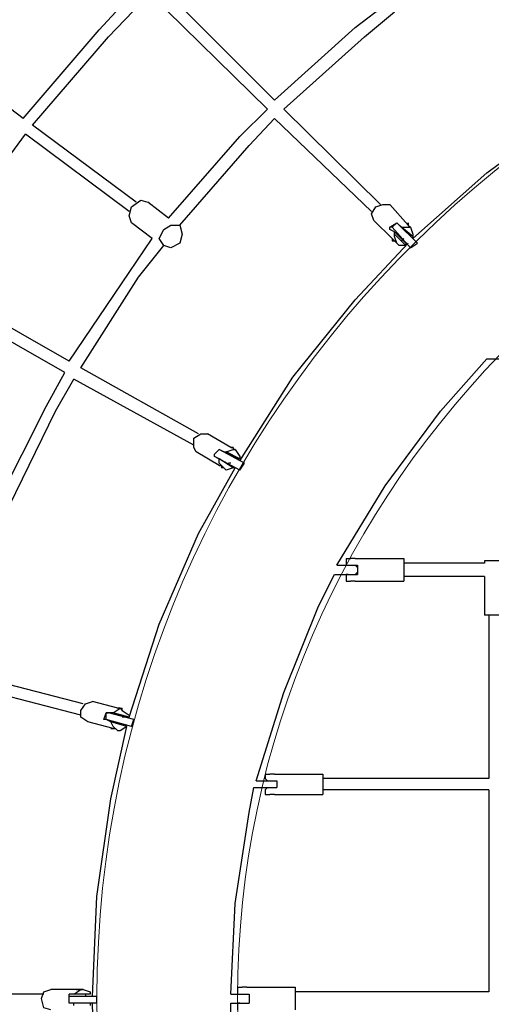
# Model space of a CAD drawing. Units: centimetres. Extents: x -41.9 to -17.8, y 4.5 to 13.3.
# Drawn here: x -38.4 to -37.9, y 8.9 to 10.1 of the extents above; entities that cross this region are included whole.
import ezdxf

# ---------------------------------------------------------------- set-up
doc = ezdxf.new("R2010")
doc.units = ezdxf.units.CM
doc.header["$MEASUREMENT"] = 0
doc.layers.add('layer 1', color=7, linetype='Continuous')

msp = doc.modelspace()

# ---------------------------------------------------------------- linework, layer by layer
at = {"layer": 'layer 1', "color": 242, "lineweight": 20}
msp.add_open_spline([(-27.59076, 11.5737), (-27.59076, 11.5737), (-20.4157, 11.5737), (-20.4157, 11.5737), (-20.4157, 11.5737), (-18.95824, 11.5737), (-17.77032, 10.38577), (-17.77032, 8.92832), (-17.77032, 8.92832), (-17.77032, 7.47086), (-18.95823, 6.28294), (-20.4157, 6.28294), (-20.4157, 6.28294), (-20.4157, 6.28294), (-27.58786, 6.28294), (-27.58786, 6.28294), (-27.58786, 6.28294), (-28.26225, 5.63632), (-29.16566, 5.26511), (-30.12142, 5.26511), (-30.12142, 5.26511), (-31.07718, 5.26511), (-31.9806, 5.63632), (-32.65499, 6.28294), (-32.65499, 6.28294), (-32.65499, 6.28294), (-33.96791, 6.28294), (-33.96791, 6.28294), (-33.96791, 6.28294), (-34.77183, 5.19483), (-36.06352, 4.48907), (-37.52022, 4.48907), (-37.52022, 4.48907), (-39.95801, 4.48907), (-41.93424, 6.4653), (-41.93424, 8.90309), (-41.93424, 8.90309), (-41.93424, 11.34088), (-39.95801, 13.31711), (-37.52022, 13.31711), (-37.52022, 13.31711), (-36.08618, 13.31711), (-34.81208, 12.63308), (-34.00581, 11.5737), (-34.00581, 11.5737), (-34.00581, 11.5737), (-32.65209, 11.5737), (-32.65209, 11.5737), (-32.65209, 11.5737), (-31.97795, 12.21862), (-31.07573, 12.58869), (-30.12142, 12.58869), (-30.12142, 12.58869), (-29.16711, 12.58869), (-28.26489, 12.21862), (-27.59076, 11.5737)], degree=3, knots=[0, 0, 0, 0, 0.0666667, 0.0666667, 0.0666667, 0.0666667, 0.1333333, 0.1333333, 0.1333333, 0.1333333, 0.2, 0.2, 0.2, 0.2, 0.2666667, 0.2666667, 0.2666667, 0.2666667, 0.3333333, 0.3333333, 0.3333333, 0.3333333, 0.4, 0.4, 0.4, 0.4, 0.4666667, 0.4666667, 0.4666667, 0.4666667, 0.5333333, 0.5333333, 0.5333333, 0.5333333, 0.6, 0.6, 0.6, 0.6, 0.6666667, 0.6666667, 0.6666667, 0.6666667, 0.7333333, 0.7333333, 0.7333333, 0.7333333, 0.8, 0.8, 0.8, 0.8, 0.8666667, 0.8666667, 0.8666667, 0.8666667, 1, 1, 1, 1], dxfattribs=at)
at = {"layer": 'layer 1', "color": 254, "lineweight": 20}
for points, knots in [([(-30.09467, 11.10093), (-29.34009, 11.10093), (-28.67376, 10.72928), (-28.27432, 10.16191), (-28.27432, 10.16191), (-28.27432, 10.16191), (-20.96894, 10.16191), (-20.96894, 10.16191), (-20.96894, 10.16191), (-20.27743, 10.16191), (-19.71164, 9.60521), (-19.71164, 8.9248), (-19.71164, 8.9248), (-19.71164, 8.9248), (-19.71164, 8.9248), (-19.71164, 8.9248), (-19.71164, 8.9248), (-19.71164, 8.24438), (-20.27743, 7.68768), (-20.96894, 7.68768), (-20.96894, 7.68768), (-20.96894, 7.68768), (-28.27253, 7.68768), (-28.27253, 7.68768), (-28.27253, 7.68768), (-28.67177, 7.11885), (-29.33894, 6.74605), (-30.09467, 6.74605), (-30.09467, 6.74605), (-30.8504, 6.74605), (-31.51757, 7.11885), (-31.9168, 7.68768), (-31.9168, 7.68768), (-31.9168, 7.68768), (-37.05439, 7.68768), (-37.05439, 7.68768), (-37.05439, 7.68768), (-37.7459, 7.68768), (-38.31169, 8.24438), (-38.31169, 8.9248), (-38.31169, 8.9248), (-38.31169, 8.9248), (-38.31169, 8.9248), (-38.31169, 8.9248), (-38.31169, 8.9248), (-38.31169, 9.60521), (-37.7459, 10.16191), (-37.05439, 10.16191), (-37.05439, 10.16191), (-37.05439, 10.16191), (-31.91502, 10.16191), (-31.91502, 10.16191), (-31.91502, 10.16191), (-31.51558, 10.72928), (-30.84925, 11.10093), (-30.09467, 11.10093)], [0, 0, 0, 0, 0.0666667, 0.0666667, 0.0666667, 0.0666667, 0.1333333, 0.1333333, 0.1333333, 0.1333333, 0.2, 0.2, 0.2, 0.2, 0.2666667, 0.2666667, 0.2666667, 0.2666667, 0.3333333, 0.3333333, 0.3333333, 0.3333333, 0.4, 0.4, 0.4, 0.4, 0.4666667, 0.4666667, 0.4666667, 0.4666667, 0.5333333, 0.5333333, 0.5333333, 0.5333333, 0.6, 0.6, 0.6, 0.6, 0.6666667, 0.6666667, 0.6666667, 0.6666667, 0.7333333, 0.7333333, 0.7333333, 0.7333333, 0.8, 0.8, 0.8, 0.8, 0.8666667, 0.8666667, 0.8666667, 0.8666667, 1, 1, 1, 1]), ([(-37.05439, 10.16191), (-37.05439, 10.16191), (-31.90412, 10.16191), (-31.90412, 10.16191), (-31.90412, 10.16191), (-31.90412, 10.16191), (-31.90412, 10.0022), (-31.90412, 10.0022), (-31.90412, 10.0022), (-31.90412, 10.0022), (-37.05438, 10.0022), (-37.05438, 10.0022), (-37.05438, 10.0022), (-37.65662, 10.0022), (-38.14936, 9.51737), (-38.14936, 8.9248), (-38.14936, 8.9248), (-38.14936, 8.9248), (-38.14936, 8.92479), (-38.14936, 8.92479), (-38.14936, 8.92479), (-38.14936, 8.33222), (-37.65662, 7.8474), (-37.05438, 7.8474), (-37.05438, 7.8474), (-37.05438, 7.8474), (-31.90412, 7.8474), (-31.90412, 7.8474), (-31.90412, 7.8474), (-31.90412, 7.8474), (-31.90412, 7.68768), (-31.90412, 7.68768), (-31.90412, 7.68768), (-31.90412, 7.68768), (-37.05439, 7.68768), (-37.05439, 7.68768), (-37.05439, 7.68768), (-37.7459, 7.68768), (-38.31169, 8.24438), (-38.31169, 8.9248), (-38.31169, 8.9248), (-38.31169, 8.9248), (-38.31169, 8.9248), (-38.31169, 8.9248), (-38.31169, 8.9248), (-38.31169, 9.60521), (-37.7459, 10.16191), (-37.05439, 10.16191)], [0, 0, 0, 0, 0.0769231, 0.0769231, 0.0769231, 0.0769231, 0.1538462, 0.1538462, 0.1538462, 0.1538462, 0.2307692, 0.2307692, 0.2307692, 0.2307692, 0.3076923, 0.3076923, 0.3076923, 0.3076923, 0.3846154, 0.3846154, 0.3846154, 0.3846154, 0.4615385, 0.4615385, 0.4615385, 0.4615385, 0.5384615, 0.5384615, 0.5384615, 0.5384615, 0.6153846, 0.6153846, 0.6153846, 0.6153846, 0.6923077, 0.6923077, 0.6923077, 0.6923077, 0.7692308, 0.7692308, 0.7692308, 0.7692308, 0.8461538, 0.8461538, 0.8461538, 0.8461538, 1, 1, 1, 1]), ([(-31.98927, 10.0022), (-31.98927, 10.0022), (-31.98927, 7.8474), (-31.98927, 7.8474), (-31.98927, 7.8474), (-31.98927, 7.8474), (-37.05438, 7.8474), (-37.05438, 7.8474), (-37.05438, 7.8474), (-37.65662, 7.8474), (-38.14936, 8.33222), (-38.14936, 8.92479), (-38.14936, 8.92479), (-38.14936, 8.92479), (-38.14936, 8.9248), (-38.14936, 8.9248), (-38.14936, 8.9248), (-38.14936, 9.51737), (-37.65662, 10.0022), (-37.05438, 10.0022), (-37.05438, 10.0022), (-37.05438, 10.0022), (-31.98927, 10.0022), (-31.98927, 10.0022)], [0, 0, 0, 0, 0.1428571, 0.1428571, 0.1428571, 0.1428571, 0.2857143, 0.2857143, 0.2857143, 0.2857143, 0.4285714, 0.4285714, 0.4285714, 0.4285714, 0.5714286, 0.5714286, 0.5714286, 0.5714286, 0.7142857, 0.7142857, 0.7142857, 0.7142857, 1, 1, 1, 1])]:
    msp.add_open_spline(points, degree=3, knots=knots, dxfattribs=at)
at = {"layer": 'layer 1', "lineweight": 25}
for points, knots in [([(-38.39684, 9.93936), (-38.39684, 9.93936), (-38.30903, 10.04147), (-38.30903, 10.04147), (-38.30903, 10.04147), (-38.30903, 10.04147), (-38.26113, 10.09383), (-38.26113, 10.09383)], [0, 0, 0, 0, 0.3333333, 0.3333333, 0.3333333, 0.3333333, 1, 1, 1, 1]), ([(-38.39684, 9.93936), (-38.39684, 9.93936), (-38.30903, 10.04147), (-38.30903, 10.04147), (-38.30903, 10.04147), (-38.30903, 10.04147), (-38.26113, 10.09383), (-38.26113, 10.09383)], [0, 0, 0, 0, 0.3333333, 0.3333333, 0.3333333, 0.3333333, 1, 1, 1, 1]), ([(-38.38619, 9.9315), (-38.38619, 9.9315), (-38.29838, 10.03361), (-38.29838, 10.03361), (-38.29838, 10.03361), (-38.29838, 10.03361), (-38.25049, 10.08336), (-38.25049, 10.08336)], [0, 0, 0, 0, 0.3333333, 0.3333333, 0.3333333, 0.3333333, 1, 1, 1, 1]), ([(-38.38619, 9.9315), (-38.38619, 9.9315), (-38.29838, 10.03361), (-38.29838, 10.03361), (-38.29838, 10.03361), (-38.29838, 10.03361), (-38.25049, 10.08336), (-38.25049, 10.08336)], [0, 0, 0, 0, 0.3333333, 0.3333333, 0.3333333, 0.3333333, 1, 1, 1, 1]), ([(-38.10679, 9.9603), (-38.10679, 9.9603), (-38.01366, 10.04409), (-38.01366, 10.04409), (-38.01366, 10.04409), (-38.01366, 10.04409), (-37.97641, 10.07289), (-37.97641, 10.07289)], [0, 0, 0, 0, 0.3333333, 0.3333333, 0.3333333, 0.3333333, 1, 1, 1, 1]), ([(-38.10679, 9.9603), (-38.10679, 9.9603), (-38.01366, 10.04409), (-38.01366, 10.04409), (-38.01366, 10.04409), (-38.01366, 10.04409), (-37.97641, 10.07289), (-37.97641, 10.07289)], [0, 0, 0, 0, 0.3333333, 0.3333333, 0.3333333, 0.3333333, 1, 1, 1, 1]), ([(-38.09615, 9.94983), (-38.09615, 9.94983), (-38.00302, 10.03361), (-38.00302, 10.03361), (-38.00302, 10.03361), (-38.00302, 10.03361), (-37.96842, 10.06241), (-37.96842, 10.06241)], [0, 0, 0, 0, 0.3333333, 0.3333333, 0.3333333, 0.3333333, 1, 1, 1, 1]), ([(-38.09615, 9.94983), (-38.09615, 9.94983), (-38.00302, 10.03361), (-38.00302, 10.03361), (-38.00302, 10.03361), (-38.00302, 10.03361), (-37.96842, 10.06241), (-37.96842, 10.06241)], [0, 0, 0, 0, 0.3333333, 0.3333333, 0.3333333, 0.3333333, 1, 1, 1, 1]), ([(-37.94714, 9.80059), (-37.94714, 9.80059), (-37.86199, 9.87652), (-37.86199, 9.87652), (-37.86199, 9.87652), (-37.86199, 9.87652), (-37.76885, 9.94459), (-37.76885, 9.94459), (-37.76885, 9.94459), (-37.76885, 9.94459), (-37.69435, 9.99172), (-37.69435, 9.99172)], [0, 0, 0, 0, 0.25, 0.25, 0.25, 0.25, 0.5, 0.5, 0.5, 0.5, 1, 1, 1, 1]), ([(-38.2292, 9.82416), (-38.2292, 9.82416), (-38.14671, 9.91841), (-38.14671, 9.91841), (-38.14671, 9.91841), (-38.14671, 9.91841), (-38.11478, 9.94983), (-38.11478, 9.94983)], [0, 0, 0, 0, 0.3333333, 0.3333333, 0.3333333, 0.3333333, 1, 1, 1, 1]), ([(-38.2292, 9.82416), (-38.2292, 9.82416), (-38.14671, 9.91841), (-38.14671, 9.91841), (-38.14671, 9.91841), (-38.14671, 9.91841), (-38.11478, 9.94983), (-38.11478, 9.94983)], [0, 0, 0, 0, 0.3333333, 0.3333333, 0.3333333, 0.3333333, 1, 1, 1, 1]), ([(-38.21589, 9.8163), (-38.21589, 9.8163), (-38.13606, 9.90794), (-38.13606, 9.90794), (-38.13606, 9.90794), (-38.13606, 9.90794), (-38.10679, 9.93936), (-38.10679, 9.93936)], [0, 0, 0, 0, 0.3333333, 0.3333333, 0.3333333, 0.3333333, 1, 1, 1, 1]), ([(-38.21589, 9.8163), (-38.21589, 9.8163), (-38.13606, 9.90794), (-38.13606, 9.90794), (-38.13606, 9.90794), (-38.13606, 9.90794), (-38.10679, 9.93936), (-38.10679, 9.93936)], [0, 0, 0, 0, 0.3333333, 0.3333333, 0.3333333, 0.3333333, 1, 1, 1, 1]), ([(-38.5086, 9.75346), (-38.5086, 9.75346), (-38.43675, 9.86343), (-38.43675, 9.86343), (-38.43675, 9.86343), (-38.43675, 9.86343), (-38.39418, 9.92103), (-38.39418, 9.92103)], [0, 0, 0, 0, 0.3333333, 0.3333333, 0.3333333, 0.3333333, 1, 1, 1, 1]), ([(-38.5086, 9.75346), (-38.5086, 9.75346), (-38.43675, 9.86343), (-38.43675, 9.86343), (-38.43675, 9.86343), (-38.43675, 9.86343), (-38.39418, 9.92103), (-38.39418, 9.92103)], [0, 0, 0, 0, 0.3333333, 0.3333333, 0.3333333, 0.3333333, 1, 1, 1, 1]), ([(-38.27177, 9.83725), (-38.27177, 9.83725), (-38.26113, 9.8451), (-38.26113, 9.8451), (-38.26113, 9.8451), (-38.26113, 9.8451), (-38.25315, 9.84248), (-38.25315, 9.84248)], [0, 0, 0, 0, 0.3333333, 0.3333333, 0.3333333, 0.3333333, 1, 1, 1, 1]), ([(-38.27177, 9.81892), (-38.27177, 9.81892), (-38.27443, 9.82677), (-38.27443, 9.82677), (-38.27443, 9.82677), (-38.27443, 9.82677), (-38.27177, 9.83725), (-38.27177, 9.83725)], [0, 0, 0, 0, 0.3333333, 0.3333333, 0.3333333, 0.3333333, 1, 1, 1, 1]), ([(-37.99237, 9.82154), (-37.99237, 9.82154), (-37.99503, 9.82939), (-37.99503, 9.82939), (-37.99503, 9.82939), (-37.99503, 9.82939), (-37.98971, 9.83725), (-37.98971, 9.83725), (-37.98971, 9.83725), (-37.98971, 9.83725), (-37.98173, 9.83987), (-37.98173, 9.83987), (-37.98173, 9.83987), (-37.98173, 9.83987), (-37.97375, 9.83987), (-37.97375, 9.83987)], [0, 0, 0, 0, 0.2, 0.2, 0.2, 0.2, 0.4, 0.4, 0.4, 0.4, 0.6, 0.6, 0.6, 0.6, 1, 1, 1, 1]), ([(-37.95246, 9.81892), (-37.95246, 9.81892), (-37.95246, 9.8163), (-37.95246, 9.8163), (-37.95246, 9.8163), (-37.95246, 9.8163), (-37.9498, 9.81368), (-37.9498, 9.81368)], [0, 0, 0, 0, 0.3333333, 0.3333333, 0.3333333, 0.3333333, 1, 1, 1, 1]), ([(-38.23452, 9.79274), (-38.23452, 9.79274), (-38.23984, 9.80059), (-38.23984, 9.80059), (-38.23984, 9.80059), (-38.23984, 9.80059), (-38.23452, 9.81106), (-38.23452, 9.81106)], [0, 0, 0, 0, 0.3333333, 0.3333333, 0.3333333, 0.3333333, 1, 1, 1, 1]), ([(-38.23452, 9.81106), (-38.23452, 9.81106), (-38.22654, 9.8163), (-38.22654, 9.8163), (-38.22654, 9.8163), (-38.22654, 9.8163), (-38.21589, 9.8163), (-38.21589, 9.8163)], [0, 0, 0, 0, 0.3333333, 0.3333333, 0.3333333, 0.3333333, 1, 1, 1, 1]), ([(-38.21589, 9.8163), (-38.21589, 9.8163), (-38.21323, 9.80583), (-38.21323, 9.80583), (-38.21323, 9.80583), (-38.21323, 9.80583), (-38.21589, 9.79536), (-38.21589, 9.79536), (-38.21589, 9.79536), (-38.21589, 9.79536), (-38.22654, 9.79012), (-38.22654, 9.79012), (-38.22654, 9.79012), (-38.22654, 9.79012), (-38.23452, 9.79274), (-38.23452, 9.79274)], [0, 0, 0, 0, 0.2, 0.2, 0.2, 0.2, 0.4, 0.4, 0.4, 0.4, 0.6, 0.6, 0.6, 0.6, 1, 1, 1, 1]), ([(-37.96044, 9.81368), (-37.96044, 9.81368), (-37.95246, 9.81368), (-37.95246, 9.81368), (-37.95246, 9.81368), (-37.95246, 9.81368), (-37.9498, 9.81368), (-37.9498, 9.81368)], [0, 0, 0, 0, 0.3333333, 0.3333333, 0.3333333, 0.3333333, 1, 1, 1, 1]), ([(-37.9498, 9.81368), (-37.9498, 9.81368), (-37.94714, 9.80583), (-37.94714, 9.80583), (-37.94714, 9.80583), (-37.94714, 9.80583), (-37.94714, 9.80321), (-37.94714, 9.80321)], [0, 0, 0, 0, 0.3333333, 0.3333333, 0.3333333, 0.3333333, 1, 1, 1, 1]), ([(-38.34362, 9.65921), (-38.34362, 9.65921), (-38.27443, 9.76132), (-38.27443, 9.76132), (-38.27443, 9.76132), (-38.27443, 9.76132), (-38.24782, 9.80059), (-38.24782, 9.80059)], [0, 0, 0, 0, 0.3333333, 0.3333333, 0.3333333, 0.3333333, 1, 1, 1, 1]), ([(-38.34362, 9.65921), (-38.34362, 9.65921), (-38.27443, 9.76132), (-38.27443, 9.76132), (-38.27443, 9.76132), (-38.27443, 9.76132), (-38.24782, 9.80059), (-38.24782, 9.80059)], [0, 0, 0, 0, 0.3333333, 0.3333333, 0.3333333, 0.3333333, 1, 1, 1, 1]), ([(-38.14671, 9.54401), (-38.14671, 9.54401), (-38.08551, 9.64088), (-38.08551, 9.64088), (-38.08551, 9.64088), (-38.08551, 9.64088), (-38.01366, 9.7299), (-38.01366, 9.7299), (-38.01366, 9.7299), (-38.01366, 9.7299), (-37.95246, 9.79536), (-37.95246, 9.79536)], [0, 0, 0, 0, 0.25, 0.25, 0.25, 0.25, 0.5, 0.5, 0.5, 0.5, 1, 1, 1, 1]), ([(-37.97109, 9.80059), (-37.97109, 9.80059), (-37.97109, 9.79797), (-37.97109, 9.79797), (-37.97109, 9.79797), (-37.97109, 9.79797), (-37.96842, 9.79797), (-37.96842, 9.79797)], [0, 0, 0, 0, 0.3333333, 0.3333333, 0.3333333, 0.3333333, 1, 1, 1, 1]), ([(-37.96576, 9.79536), (-37.96576, 9.79536), (-37.96842, 9.80321), (-37.96842, 9.80321), (-37.96842, 9.80321), (-37.96842, 9.80321), (-37.96842, 9.80583), (-37.96842, 9.80583)], [0, 0, 0, 0, 0.3333333, 0.3333333, 0.3333333, 0.3333333, 1, 1, 1, 1]), ([(-37.95512, 9.79274), (-37.95512, 9.79274), (-37.9631, 9.79274), (-37.9631, 9.79274), (-37.9631, 9.79274), (-37.9631, 9.79274), (-37.96576, 9.79536), (-37.96576, 9.79536)], [0, 0, 0, 0, 0.3333333, 0.3333333, 0.3333333, 0.3333333, 1, 1, 1, 1]), ([(-38.33031, 9.65135), (-38.33031, 9.65135), (-38.26379, 9.75608), (-38.26379, 9.75608), (-38.26379, 9.75608), (-38.26379, 9.75608), (-38.23452, 9.79274), (-38.23452, 9.79274)], [0, 0, 0, 0, 0.3333333, 0.3333333, 0.3333333, 0.3333333, 1, 1, 1, 1]), ([(-38.33031, 9.65135), (-38.33031, 9.65135), (-38.26379, 9.75608), (-38.26379, 9.75608), (-38.26379, 9.75608), (-38.26379, 9.75608), (-38.23452, 9.79274), (-38.23452, 9.79274)], [0, 0, 0, 0, 0.3333333, 0.3333333, 0.3333333, 0.3333333, 1, 1, 1, 1]), ([(-38.03495, 9.42357), (-38.03495, 9.42357), (-37.97907, 9.51521), (-37.97907, 9.51521), (-37.97907, 9.51521), (-37.97907, 9.51521), (-37.91521, 9.60161), (-37.91521, 9.60161), (-37.91521, 9.60161), (-37.91521, 9.60161), (-37.86199, 9.66183), (-37.86199, 9.66183)], [0, 0, 0, 0, 0.25, 0.25, 0.25, 0.25, 0.5, 0.5, 0.5, 0.5, 1, 1, 1, 1]), ([(-38.42611, 9.49688), (-38.42611, 9.49688), (-38.37023, 9.60684), (-38.37023, 9.60684), (-38.37023, 9.60684), (-38.37023, 9.60684), (-38.34894, 9.64612), (-38.34894, 9.64612)], [0, 0, 0, 0, 0.3333333, 0.3333333, 0.3333333, 0.3333333, 1, 1, 1, 1]), ([(-38.42611, 9.49688), (-38.42611, 9.49688), (-38.37023, 9.60684), (-38.37023, 9.60684), (-38.37023, 9.60684), (-38.37023, 9.60684), (-38.34894, 9.64612), (-38.34894, 9.64612)], [0, 0, 0, 0, 0.3333333, 0.3333333, 0.3333333, 0.3333333, 1, 1, 1, 1]), ([(-38.4128, 9.49164), (-38.4128, 9.49164), (-38.35958, 9.60161), (-38.35958, 9.60161), (-38.35958, 9.60161), (-38.35958, 9.60161), (-38.3383, 9.63826), (-38.3383, 9.63826)], [0, 0, 0, 0, 0.3333333, 0.3333333, 0.3333333, 0.3333333, 1, 1, 1, 1]), ([(-38.4128, 9.49164), (-38.4128, 9.49164), (-38.35958, 9.60161), (-38.35958, 9.60161), (-38.35958, 9.60161), (-38.35958, 9.60161), (-38.3383, 9.63826), (-38.3383, 9.63826)], [0, 0, 0, 0, 0.3333333, 0.3333333, 0.3333333, 0.3333333, 1, 1, 1, 1]), ([(-38.19727, 9.55448), (-38.19727, 9.55448), (-38.19993, 9.55971), (-38.19993, 9.55971), (-38.19993, 9.55971), (-38.19993, 9.55971), (-38.19993, 9.57019), (-38.19993, 9.57019), (-38.19993, 9.57019), (-38.19993, 9.57019), (-38.19194, 9.57542), (-38.19194, 9.57542), (-38.19194, 9.57542), (-38.19194, 9.57542), (-38.18396, 9.57542), (-38.18396, 9.57542)], [0, 0, 0, 0, 0.2, 0.2, 0.2, 0.2, 0.4, 0.4, 0.4, 0.4, 0.6, 0.6, 0.6, 0.6, 1, 1, 1, 1]), ([(-38.16267, 9.55448), (-38.16267, 9.55448), (-38.15469, 9.5571), (-38.15469, 9.5571), (-38.15469, 9.5571), (-38.15469, 9.5571), (-38.15203, 9.5571), (-38.15203, 9.5571)], [0, 0, 0, 0, 0.3333333, 0.3333333, 0.3333333, 0.3333333, 1, 1, 1, 1]), ([(-38.15735, 9.55971), (-38.15735, 9.55971), (-38.15469, 9.55971), (-38.15469, 9.55971), (-38.15469, 9.55971), (-38.15469, 9.55971), (-38.15469, 9.5571), (-38.15469, 9.5571)], [0, 0, 0, 0, 0.3333333, 0.3333333, 0.3333333, 0.3333333, 1, 1, 1, 1]), ([(-38.15203, 9.5571), (-38.15203, 9.5571), (-38.14671, 9.54924), (-38.14671, 9.54924), (-38.14671, 9.54924), (-38.14671, 9.54924), (-38.14671, 9.54662), (-38.14671, 9.54662)], [0, 0, 0, 0, 0.3333333, 0.3333333, 0.3333333, 0.3333333, 1, 1, 1, 1]), ([(-38.16534, 9.53615), (-38.16534, 9.53615), (-38.17066, 9.54139), (-38.17066, 9.54139), (-38.17066, 9.54139), (-38.17066, 9.54139), (-38.17066, 9.54662), (-38.17066, 9.54662)], [0, 0, 0, 0, 0.3333333, 0.3333333, 0.3333333, 0.3333333, 1, 1, 1, 1]), ([(-38.27443, 9.24815), (-38.27443, 9.24815), (-38.23984, 9.35549), (-38.23984, 9.35549), (-38.23984, 9.35549), (-38.23984, 9.35549), (-38.19461, 9.46022), (-38.19461, 9.46022), (-38.19461, 9.46022), (-38.19461, 9.46022), (-38.15203, 9.53615), (-38.15203, 9.53615)], [0, 0, 0, 0, 0.25, 0.25, 0.25, 0.25, 0.5, 0.5, 0.5, 0.5, 1, 1, 1, 1]), ([(-38.17066, 9.53877), (-38.17066, 9.53877), (-38.168, 9.53877), (-38.168, 9.53877), (-38.168, 9.53877), (-38.168, 9.53877), (-38.168, 9.53615), (-38.168, 9.53615)], [0, 0, 0, 0, 0.3333333, 0.3333333, 0.3333333, 0.3333333, 1, 1, 1, 1]), ([(-38.17066, 9.53877), (-38.17066, 9.53877), (-38.168, 9.53877), (-38.168, 9.53877), (-38.168, 9.53877), (-38.168, 9.53877), (-38.168, 9.53615), (-38.168, 9.53615)], [0, 0, 0, 0, 0.3333333, 0.3333333, 0.3333333, 0.3333333, 1, 1, 1, 1]), ([(-38.15469, 9.53615), (-38.15469, 9.53615), (-38.16267, 9.53353), (-38.16267, 9.53353), (-38.16267, 9.53353), (-38.16267, 9.53353), (-38.16534, 9.53615), (-38.16534, 9.53615)], [0, 0, 0, 0, 0.3333333, 0.3333333, 0.3333333, 0.3333333, 1, 1, 1, 1]), ([(-38.01366, 9.43142), (-38.01366, 9.43142), (-38.01632, 9.43142), (-38.01632, 9.43142), (-38.01632, 9.43142), (-38.01632, 9.43142), (-38.01898, 9.43142), (-38.01898, 9.43142)], [0, 0, 0, 0, 0.3333333, 0.3333333, 0.3333333, 0.3333333, 1, 1, 1, 1]), ([(-38.12808, 9.17484), (-38.12808, 9.17484), (-38.09615, 9.27695), (-38.09615, 9.27695), (-38.09615, 9.27695), (-38.09615, 9.27695), (-38.05624, 9.37644), (-38.05624, 9.37644), (-38.05624, 9.37644), (-38.05624, 9.37644), (-38.03761, 9.41309), (-38.03761, 9.41309)], [0, 0, 0, 0, 0.25, 0.25, 0.25, 0.25, 0.5, 0.5, 0.5, 0.5, 1, 1, 1, 1]), ([(-38.01366, 9.40524), (-38.01366, 9.40524), (-38.01632, 9.40524), (-38.01632, 9.40524), (-38.01632, 9.40524), (-38.01632, 9.40524), (-38.01898, 9.40524), (-38.01898, 9.40524)], [0, 0, 0, 0, 0.3333333, 0.3333333, 0.3333333, 0.3333333, 1, 1, 1, 1]), ([(-38.32233, 9.24291), (-38.32233, 9.24291), (-38.33031, 9.24815), (-38.33031, 9.24815), (-38.33031, 9.24815), (-38.33031, 9.24815), (-38.33031, 9.256), (-38.33031, 9.256), (-38.33031, 9.256), (-38.33031, 9.256), (-38.32499, 9.26386), (-38.32499, 9.26386), (-38.32499, 9.26386), (-38.32499, 9.26386), (-38.31701, 9.26647), (-38.31701, 9.26647)], [0, 0, 0, 0, 0.2, 0.2, 0.2, 0.2, 0.4, 0.4, 0.4, 0.4, 0.6, 0.6, 0.6, 0.6, 1, 1, 1, 1]), ([(-38.29306, 9.25338), (-38.29306, 9.25338), (-38.28508, 9.25862), (-38.28508, 9.25862), (-38.28508, 9.25862), (-38.28508, 9.25862), (-38.28242, 9.256), (-38.28242, 9.256)], [0, 0, 0, 0, 0.3333333, 0.3333333, 0.3333333, 0.3333333, 1, 1, 1, 1]), ([(-38.28774, 9.25862), (-38.28774, 9.25862), (-38.28508, 9.25862), (-38.28508, 9.25862), (-38.28508, 9.25862), (-38.28508, 9.25862), (-38.28242, 9.25862), (-38.28242, 9.25862)], [0, 0, 0, 0, 0.3333333, 0.3333333, 0.3333333, 0.3333333, 1, 1, 1, 1]), ([(-38.28242, 9.256), (-38.28242, 9.256), (-38.27443, 9.25076), (-38.27443, 9.25076), (-38.27443, 9.25076), (-38.27443, 9.25076), (-38.27443, 9.24815), (-38.27443, 9.24815)], [0, 0, 0, 0, 0.3333333, 0.3333333, 0.3333333, 0.3333333, 1, 1, 1, 1]), ([(-38.28774, 9.23244), (-38.28774, 9.23244), (-38.29306, 9.23767), (-38.29306, 9.23767), (-38.29306, 9.23767), (-38.29306, 9.23767), (-38.29572, 9.24291), (-38.29572, 9.24291)], [0, 0, 0, 0, 0.3333333, 0.3333333, 0.3333333, 0.3333333, 1, 1, 1, 1]), ([(-38.31701, 8.9261), (-38.31701, 8.9261), (-38.31169, 9.04131), (-38.31169, 9.04131), (-38.31169, 9.04131), (-38.31169, 9.04131), (-38.29572, 9.15389), (-38.29572, 9.15389), (-38.29572, 9.15389), (-38.29572, 9.15389), (-38.2771, 9.23767), (-38.2771, 9.23767)], [0, 0, 0, 0, 0.25, 0.25, 0.25, 0.25, 0.5, 0.5, 0.5, 0.5, 1, 1, 1, 1]), ([(-38.29572, 9.23505), (-38.29572, 9.23505), (-38.29306, 9.23505), (-38.29306, 9.23505), (-38.29306, 9.23505), (-38.29306, 9.23505), (-38.2904, 9.23505), (-38.2904, 9.23505)], [0, 0, 0, 0, 0.3333333, 0.3333333, 0.3333333, 0.3333333, 1, 1, 1, 1]), ([(-38.2771, 9.23767), (-38.2771, 9.23767), (-38.28508, 9.23244), (-38.28508, 9.23244), (-38.28508, 9.23244), (-38.28508, 9.23244), (-38.28774, 9.23244), (-38.28774, 9.23244)], [0, 0, 0, 0, 0.3333333, 0.3333333, 0.3333333, 0.3333333, 1, 1, 1, 1]), ([(-38.10679, 9.18269), (-38.10679, 9.18269), (-38.10946, 9.18269), (-38.10946, 9.18269), (-38.10946, 9.18269), (-38.10946, 9.18269), (-38.11212, 9.18269), (-38.11212, 9.18269)], [0, 0, 0, 0, 0.3333333, 0.3333333, 0.3333333, 0.3333333, 1, 1, 1, 1]), ([(-38.15735, 8.92872), (-38.15735, 8.92872), (-38.15203, 9.03345), (-38.15203, 9.03345), (-38.15203, 9.03345), (-38.15203, 9.03345), (-38.13606, 9.13818), (-38.13606, 9.13818), (-38.13606, 9.13818), (-38.13606, 9.13818), (-38.13074, 9.16698), (-38.13074, 9.16698)], [0, 0, 0, 0, 0.25, 0.25, 0.25, 0.25, 0.5, 0.5, 0.5, 0.5, 1, 1, 1, 1]), ([(-38.10679, 9.15913), (-38.10679, 9.15913), (-38.10946, 9.15913), (-38.10946, 9.15913), (-38.10946, 9.15913), (-38.10946, 9.15913), (-38.11212, 9.15913), (-38.11212, 9.15913)], [0, 0, 0, 0, 0.3333333, 0.3333333, 0.3333333, 0.3333333, 1, 1, 1, 1]), ([(-38.36491, 8.9104), (-38.36491, 8.9104), (-38.37289, 8.91301), (-38.37289, 8.91301), (-38.37289, 8.91301), (-38.37289, 8.91301), (-38.37555, 8.92349), (-38.37555, 8.92349), (-38.37555, 8.92349), (-38.37555, 8.92349), (-38.37289, 8.93134), (-38.37289, 8.93134), (-38.37289, 8.93134), (-38.37289, 8.93134), (-38.36491, 8.93396), (-38.36491, 8.93396)], [0, 0, 0, 0, 0.2, 0.2, 0.2, 0.2, 0.4, 0.4, 0.4, 0.4, 0.6, 0.6, 0.6, 0.6, 1, 1, 1, 1]), ([(-38.3383, 8.92872), (-38.3383, 8.92872), (-38.33031, 8.93396), (-38.33031, 8.93396), (-38.33031, 8.93396), (-38.33031, 8.93396), (-38.32765, 8.93396), (-38.32765, 8.93396)], [0, 0, 0, 0, 0.3333333, 0.3333333, 0.3333333, 0.3333333, 1, 1, 1, 1]), ([(-38.33564, 8.93396), (-38.33564, 8.93396), (-38.33298, 8.93396), (-38.33298, 8.93396), (-38.33298, 8.93396), (-38.33298, 8.93396), (-38.33031, 8.93396), (-38.33031, 8.93396)], [0, 0, 0, 0, 0.3333333, 0.3333333, 0.3333333, 0.3333333, 1, 1, 1, 1]), ([(-38.32765, 8.93396), (-38.32765, 8.93396), (-38.31967, 8.93134), (-38.31967, 8.93134), (-38.31967, 8.93134), (-38.31967, 8.93134), (-38.31967, 8.92872), (-38.31967, 8.92872)], [0, 0, 0, 0, 0.3333333, 0.3333333, 0.3333333, 0.3333333, 1, 1, 1, 1]), ([(-38.13873, 8.93658), (-38.13873, 8.93658), (-38.14139, 8.93658), (-38.14139, 8.93658), (-38.14139, 8.93658), (-38.14139, 8.93658), (-38.14405, 8.93658), (-38.14405, 8.93658)], [0, 0, 0, 0, 0.3333333, 0.3333333, 0.3333333, 0.3333333, 1, 1, 1, 1]), ([(-38.2771, 8.60668), (-38.2771, 8.60668), (-38.30104, 8.71665), (-38.30104, 8.71665), (-38.30104, 8.71665), (-38.30104, 8.71665), (-38.31435, 8.83185), (-38.31435, 8.83185), (-38.31435, 8.83185), (-38.31435, 8.83185), (-38.31701, 8.91825), (-38.31701, 8.91825)], [0, 0, 0, 0, 0.25, 0.25, 0.25, 0.25, 0.5, 0.5, 0.5, 0.5, 1, 1, 1, 1]), ([(-38.13074, 8.67999), (-38.13074, 8.67999), (-38.14937, 8.78472), (-38.14937, 8.78472), (-38.14937, 8.78472), (-38.14937, 8.78472), (-38.15735, 8.89207), (-38.15735, 8.89207), (-38.15735, 8.89207), (-38.15735, 8.89207), (-38.15735, 8.91825), (-38.15735, 8.91825)], [0, 0, 0, 0, 0.25, 0.25, 0.25, 0.25, 0.5, 0.5, 0.5, 0.5, 1, 1, 1, 1])]:
    msp.add_open_spline(points, degree=3, knots=knots, dxfattribs=at)
for points in [[(-38.10679, 9.9603), (-38.10679, 9.9603), (-38.23984, 10.09383), (-38.23984, 10.09383)], [(-38.11478, 9.94983), (-38.11478, 9.94983), (-38.25049, 10.08336), (-38.25049, 10.08336)], [(-38.39684, 9.93936), (-38.39684, 9.93936), (-38.54851, 10.05456), (-38.54851, 10.05456)], [(-37.98439, 9.83987), (-37.98439, 9.83987), (-38.09615, 9.94983), (-38.09615, 9.94983)], [(-38.26645, 9.84248), (-38.26645, 9.84248), (-38.38619, 9.9315), (-38.38619, 9.9315)], [(-37.99503, 9.83201), (-37.99503, 9.83201), (-38.10679, 9.93936), (-38.10679, 9.93936)], [(-38.27443, 9.83201), (-38.27443, 9.83201), (-38.39418, 9.92103), (-38.39418, 9.92103)], [(-38.2292, 9.82416), (-38.2292, 9.82416), (-38.25315, 9.84248), (-38.25315, 9.84248)], [(-37.95246, 9.8163), (-37.95246, 9.8163), (-37.97375, 9.83987), (-37.97375, 9.83987)], [(-38.24782, 9.80059), (-38.24782, 9.80059), (-38.27177, 9.81892), (-38.27177, 9.81892)], [(-37.97109, 9.80059), (-37.97109, 9.80059), (-37.99237, 9.82154), (-37.99237, 9.82154)], [(-37.97375, 9.81368), (-37.97375, 9.81368), (-37.96576, 9.81892), (-37.96576, 9.81892)], [(-37.97109, 9.81368), (-37.97109, 9.81368), (-37.96576, 9.81892), (-37.96576, 9.81892)], [(-37.96044, 9.81368), (-37.96044, 9.81368), (-37.96576, 9.81892), (-37.96576, 9.81892)], [(-37.94182, 9.79536), (-37.94182, 9.79536), (-37.96576, 9.81892), (-37.96576, 9.81892)], [(-37.95246, 9.8163), (-37.95246, 9.8163), (-37.95246, 9.81892), (-37.95246, 9.81892)], [(-37.97375, 9.81106), (-37.97375, 9.81106), (-37.97375, 9.81368), (-37.97375, 9.81368)], [(-37.97109, 9.81368), (-37.97109, 9.81368), (-37.97375, 9.81368), (-37.97375, 9.81368)], [(-37.96842, 9.80845), (-37.96842, 9.80845), (-37.97375, 9.81106), (-37.97375, 9.81106)], [(-37.9498, 9.79012), (-37.9498, 9.79012), (-37.97109, 9.81368), (-37.97109, 9.81368)], [(-37.95512, 9.79536), (-37.95512, 9.79536), (-37.96842, 9.80845), (-37.96842, 9.80845)], [(-37.96842, 9.80583), (-37.96842, 9.80583), (-37.96842, 9.80845), (-37.96842, 9.80845)], [(-37.94714, 9.80321), (-37.94714, 9.80321), (-37.96044, 9.81368), (-37.96044, 9.81368)], [(-37.94714, 9.80059), (-37.94714, 9.80059), (-37.96044, 9.81368), (-37.96044, 9.81368)], [(-37.97109, 9.80059), (-37.97109, 9.80059), (-37.96842, 9.79797), (-37.96842, 9.79797)], [(-37.95512, 9.79274), (-37.95512, 9.79274), (-37.96842, 9.80583), (-37.96842, 9.80583)], [(-37.96576, 9.79536), (-37.96576, 9.79536), (-37.96842, 9.79797), (-37.96842, 9.79797)], [(-37.95778, 9.80059), (-37.95778, 9.80059), (-37.96044, 9.79797), (-37.96044, 9.79797)], [(-37.95512, 9.79536), (-37.95512, 9.79536), (-37.95512, 9.79274), (-37.95512, 9.79274)], [(-37.9498, 9.79012), (-37.9498, 9.79012), (-37.94182, 9.79536), (-37.94182, 9.79536)], [(-37.94714, 9.80321), (-37.94714, 9.80321), (-37.94714, 9.80059), (-37.94714, 9.80059)], [(-38.34362, 9.65921), (-38.34362, 9.65921), (-38.5086, 9.75346), (-38.5086, 9.75346)], [(-38.34894, 9.64612), (-38.34894, 9.64612), (-38.51392, 9.74037), (-38.51392, 9.74037)], [(-37.86199, 9.66183), (-37.86199, 9.66183), (-37.83272, 9.66183), (-37.83272, 9.66183)], [(-38.19461, 9.57542), (-38.19461, 9.57542), (-38.33031, 9.65135), (-38.33031, 9.65135)], [(-38.19993, 9.56233), (-38.19993, 9.56233), (-38.3383, 9.63826), (-38.3383, 9.63826)], [(-38.15735, 9.55971), (-38.15735, 9.55971), (-38.18396, 9.57542), (-38.18396, 9.57542)], [(-38.17598, 9.55186), (-38.17598, 9.55186), (-38.17066, 9.5571), (-38.17066, 9.5571)], [(-38.17598, 9.55186), (-38.17598, 9.55186), (-38.17066, 9.5571), (-38.17066, 9.5571)], [(-38.16534, 9.55448), (-38.16534, 9.55448), (-38.17066, 9.5571), (-38.17066, 9.5571)], [(-38.14139, 9.54139), (-38.14139, 9.54139), (-38.17066, 9.5571), (-38.17066, 9.5571)], [(-38.15469, 9.55971), (-38.15469, 9.55971), (-38.15735, 9.55971), (-38.15735, 9.55971)], [(-38.15203, 9.5571), (-38.15203, 9.5571), (-38.15469, 9.5571), (-38.15469, 9.5571)], [(-38.17066, 9.53877), (-38.17066, 9.53877), (-38.19727, 9.55448), (-38.19727, 9.55448)], [(-38.17598, 9.54924), (-38.17598, 9.54924), (-38.17598, 9.55186), (-38.17598, 9.55186)], [(-38.17598, 9.54924), (-38.17598, 9.54924), (-38.17598, 9.55186), (-38.17598, 9.55186)], [(-38.17598, 9.54924), (-38.17598, 9.54924), (-38.17598, 9.55186), (-38.17598, 9.55186)], [(-38.17066, 9.54662), (-38.17066, 9.54662), (-38.17598, 9.54924), (-38.17598, 9.54924)], [(-38.14671, 9.53353), (-38.14671, 9.53353), (-38.17598, 9.54924), (-38.17598, 9.54924)], [(-38.15203, 9.53615), (-38.15203, 9.53615), (-38.17066, 9.54662), (-38.17066, 9.54662)], [(-38.15469, 9.53615), (-38.15469, 9.53615), (-38.17066, 9.54662), (-38.17066, 9.54662)], [(-38.14937, 9.54662), (-38.14937, 9.54662), (-38.16534, 9.55448), (-38.16534, 9.55448)], [(-38.16534, 9.55448), (-38.16534, 9.55448), (-38.16267, 9.55448), (-38.16267, 9.55448)], [(-38.14671, 9.54662), (-38.14671, 9.54662), (-38.16267, 9.55448), (-38.16267, 9.55448)], [(-38.14671, 9.54662), (-38.14671, 9.54662), (-38.14937, 9.54662), (-38.14937, 9.54662)], [(-38.16534, 9.53615), (-38.16534, 9.53615), (-38.168, 9.53615), (-38.168, 9.53615)], [(-38.15735, 9.54139), (-38.15735, 9.54139), (-38.16001, 9.54139), (-38.16001, 9.54139)], [(-38.15203, 9.53615), (-38.15203, 9.53615), (-38.15469, 9.53615), (-38.15469, 9.53615)], [(-38.14671, 9.53353), (-38.14671, 9.53353), (-38.14139, 9.54139), (-38.14139, 9.54139)], [(-38.0243, 9.43142), (-38.0243, 9.43142), (-38.01898, 9.43142), (-38.01898, 9.43142)], [(-38.0243, 9.43142), (-38.0243, 9.43142), (-38.0243, 9.42357), (-38.0243, 9.42357)], [(-38.01366, 9.43142), (-38.01366, 9.43142), (-37.95778, 9.43142), (-37.95778, 9.43142)], [(-37.95778, 9.43142), (-37.95778, 9.43142), (-37.95778, 9.40524), (-37.95778, 9.40524)], [(-38.03495, 9.42357), (-38.03495, 9.42357), (-38.01366, 9.42357), (-38.01366, 9.42357)], [(-38.0243, 9.42357), (-38.0243, 9.42357), (-38.02164, 9.42357), (-38.02164, 9.42357)], [(-38.02164, 9.42357), (-38.02164, 9.42357), (-38.011, 9.42357), (-38.011, 9.42357)], [(-38.01366, 9.42357), (-38.01366, 9.42357), (-38.011, 9.42095), (-38.011, 9.42095)], [(-38.011, 9.42357), (-38.011, 9.42357), (-38.011, 9.41309), (-38.011, 9.41309)], [(-38.011, 9.42095), (-38.011, 9.42095), (-38.011, 9.41571), (-38.011, 9.41571)], [(-37.86465, 9.42619), (-37.86465, 9.42619), (-37.95778, 9.42619), (-37.95778, 9.42619)], [(-37.86465, 9.4288), (-37.86465, 9.4288), (-37.86465, 9.42619), (-37.86465, 9.42619)], [(-37.83804, 9.4288), (-37.83804, 9.4288), (-37.86465, 9.4288), (-37.86465, 9.4288)], [(-38.03761, 9.41309), (-38.03761, 9.41309), (-38.01366, 9.41309), (-38.01366, 9.41309)], [(-38.0243, 9.41309), (-38.0243, 9.41309), (-38.0243, 9.40524), (-38.0243, 9.40524)], [(-38.02164, 9.41309), (-38.02164, 9.41309), (-38.0243, 9.41309), (-38.0243, 9.41309)], [(-38.02164, 9.41309), (-38.02164, 9.41309), (-38.011, 9.41309), (-38.011, 9.41309)], [(-38.011, 9.41571), (-38.011, 9.41571), (-38.01366, 9.41309), (-38.01366, 9.41309)], [(-37.86465, 9.41048), (-37.86465, 9.41048), (-37.95778, 9.41048), (-37.95778, 9.41048)], [(-37.86465, 9.41048), (-37.86465, 9.41048), (-37.86465, 9.36597), (-37.86465, 9.36597)], [(-38.0243, 9.40524), (-38.0243, 9.40524), (-38.01898, 9.40524), (-38.01898, 9.40524)], [(-38.01366, 9.40524), (-38.01366, 9.40524), (-37.95778, 9.40524), (-37.95778, 9.40524)], [(-37.83804, 9.36597), (-37.83804, 9.36597), (-37.86465, 9.36597), (-37.86465, 9.36597)], [(-37.85933, 9.36597), (-37.85933, 9.36597), (-37.85933, 9.17745), (-37.85933, 9.17745)], [(-38.32765, 9.26386), (-38.32765, 9.26386), (-38.47933, 9.30313), (-38.47933, 9.30313)], [(-38.33031, 9.25076), (-38.33031, 9.25076), (-38.48199, 9.29004), (-38.48199, 9.29004)], [(-38.28774, 9.25862), (-38.28774, 9.25862), (-38.31701, 9.26647), (-38.31701, 9.26647)], [(-38.3037, 9.24553), (-38.3037, 9.24553), (-38.30104, 9.25338), (-38.30104, 9.25338)], [(-38.30104, 9.25338), (-38.30104, 9.25338), (-38.29838, 9.25338), (-38.29838, 9.25338)], [(-38.29838, 9.25338), (-38.29838, 9.25338), (-38.30104, 9.25338), (-38.30104, 9.25338)], [(-38.30104, 9.24553), (-38.30104, 9.24553), (-38.30104, 9.25338), (-38.30104, 9.25338)], [(-38.30104, 9.25338), (-38.30104, 9.25338), (-38.29838, 9.25338), (-38.29838, 9.25338)], [(-38.29306, 9.25338), (-38.29306, 9.25338), (-38.29838, 9.25338), (-38.29838, 9.25338)], [(-38.26911, 9.24553), (-38.26911, 9.24553), (-38.29838, 9.25338), (-38.29838, 9.25338)], [(-38.27443, 9.24815), (-38.27443, 9.24815), (-38.29306, 9.25338), (-38.29306, 9.25338)], [(-38.27443, 9.24815), (-38.27443, 9.24815), (-38.29306, 9.25338), (-38.29306, 9.25338)], [(-38.28508, 9.25862), (-38.28508, 9.25862), (-38.28774, 9.25862), (-38.28774, 9.25862)], [(-38.28242, 9.256), (-38.28242, 9.256), (-38.28242, 9.25862), (-38.28242, 9.25862)], [(-38.29306, 9.23505), (-38.29306, 9.23505), (-38.32233, 9.24291), (-38.32233, 9.24291)], [(-38.30104, 9.24553), (-38.30104, 9.24553), (-38.3037, 9.24553), (-38.3037, 9.24553)], [(-38.30104, 9.24553), (-38.30104, 9.24553), (-38.3037, 9.24553), (-38.3037, 9.24553)], [(-38.29572, 9.24291), (-38.29572, 9.24291), (-38.30104, 9.24553), (-38.30104, 9.24553)], [(-38.27177, 9.23767), (-38.27177, 9.23767), (-38.30104, 9.24553), (-38.30104, 9.24553)], [(-38.2771, 9.23767), (-38.2771, 9.23767), (-38.29572, 9.24291), (-38.29572, 9.24291)], [(-38.2771, 9.23767), (-38.2771, 9.23767), (-38.29572, 9.24291), (-38.29572, 9.24291)], [(-38.27976, 9.24815), (-38.27976, 9.24815), (-38.28242, 9.24815), (-38.28242, 9.24815)], [(-38.27177, 9.23767), (-38.27177, 9.23767), (-38.26911, 9.24553), (-38.26911, 9.24553)], [(-38.29306, 9.23505), (-38.29306, 9.23505), (-38.29572, 9.23505), (-38.29572, 9.23505)], [(-38.28774, 9.23244), (-38.28774, 9.23244), (-38.2904, 9.23505), (-38.2904, 9.23505)], [(-38.11744, 9.18269), (-38.11744, 9.18269), (-38.11212, 9.18269), (-38.11212, 9.18269)], [(-38.11744, 9.18269), (-38.11744, 9.18269), (-38.11744, 9.17745), (-38.11744, 9.17745)], [(-38.10679, 9.18269), (-38.10679, 9.18269), (-38.05091, 9.18269), (-38.05091, 9.18269)], [(-38.05091, 9.18269), (-38.05091, 9.18269), (-38.05091, 9.15913), (-38.05091, 9.15913)], [(-38.12808, 9.17484), (-38.12808, 9.17484), (-38.10413, 9.17484), (-38.10413, 9.17484)], [(-38.11744, 9.17745), (-38.11744, 9.17745), (-38.11478, 9.17484), (-38.11478, 9.17484)], [(-38.11478, 9.17484), (-38.11478, 9.17484), (-38.10413, 9.17484), (-38.10413, 9.17484)], [(-38.10413, 9.17484), (-38.10413, 9.17484), (-38.10413, 9.16698), (-38.10413, 9.16698)], [(-38.10413, 9.17484), (-38.10413, 9.17484), (-38.10413, 9.16698), (-38.10413, 9.16698)], [(-37.85933, 9.17745), (-37.85933, 9.17745), (-38.05091, 9.17745), (-38.05091, 9.17745)], [(-38.13074, 9.16698), (-38.13074, 9.16698), (-38.10413, 9.16698), (-38.10413, 9.16698)], [(-38.11478, 9.16698), (-38.11478, 9.16698), (-38.11744, 9.16436), (-38.11744, 9.16436)], [(-38.11744, 9.16436), (-38.11744, 9.16436), (-38.11744, 9.15913), (-38.11744, 9.15913)], [(-38.11744, 9.15913), (-38.11744, 9.15913), (-38.11212, 9.15913), (-38.11212, 9.15913)], [(-38.11478, 9.16698), (-38.11478, 9.16698), (-38.10413, 9.16698), (-38.10413, 9.16698)], [(-38.10679, 9.15913), (-38.10679, 9.15913), (-38.05091, 9.15913), (-38.05091, 9.15913)], [(-37.85933, 9.16436), (-37.85933, 9.16436), (-38.05091, 9.16436), (-38.05091, 9.16436)], [(-37.85933, 9.16436), (-37.85933, 9.16436), (-37.85933, 8.93134), (-37.85933, 8.93134)], [(-38.33298, 8.93396), (-38.33298, 8.93396), (-38.36491, 8.93396), (-38.36491, 8.93396)], [(-38.33298, 8.93396), (-38.33298, 8.93396), (-38.33564, 8.93396), (-38.33564, 8.93396)], [(-38.33031, 8.93396), (-38.33031, 8.93396), (-38.33298, 8.93396), (-38.33298, 8.93396)], [(-38.32765, 8.93396), (-38.32765, 8.93396), (-38.33031, 8.93396), (-38.33031, 8.93396)], [(-38.14937, 8.93658), (-38.14937, 8.93658), (-38.14405, 8.93658), (-38.14405, 8.93658)], [(-38.14937, 8.93658), (-38.14937, 8.93658), (-38.14937, 8.92872), (-38.14937, 8.92872)], [(-38.13873, 8.93658), (-38.13873, 8.93658), (-38.08285, 8.93658), (-38.08285, 8.93658)], [(-38.08285, 8.93658), (-38.08285, 8.93658), (-38.08285, 8.9104), (-38.08285, 8.9104)], [(-38.37289, 8.92872), (-38.37289, 8.92872), (-38.52989, 8.92872), (-38.52989, 8.92872)], [(-38.3383, 8.92872), (-38.3383, 8.92872), (-38.34362, 8.92872), (-38.34362, 8.92872)], [(-38.34362, 8.9261), (-38.34362, 8.9261), (-38.34362, 8.92872), (-38.34362, 8.92872)], [(-38.34362, 8.91825), (-38.34362, 8.91825), (-38.34362, 8.9261), (-38.34362, 8.9261)], [(-38.31169, 8.9261), (-38.31169, 8.9261), (-38.34362, 8.9261), (-38.34362, 8.9261)], [(-38.34362, 8.91825), (-38.34362, 8.91825), (-38.34362, 8.9261), (-38.34362, 8.9261)], [(-38.31967, 8.92872), (-38.31967, 8.92872), (-38.3383, 8.92872), (-38.3383, 8.92872)], [(-38.31967, 8.92872), (-38.31967, 8.92872), (-38.3383, 8.92872), (-38.3383, 8.92872)], [(-38.32499, 8.92872), (-38.32499, 8.92872), (-38.32499, 8.9261), (-38.32499, 8.9261)], [(-38.31169, 8.91825), (-38.31169, 8.91825), (-38.31169, 8.9261), (-38.31169, 8.9261)], [(-38.15735, 8.92872), (-38.15735, 8.92872), (-38.13606, 8.92872), (-38.13606, 8.92872)], [(-38.14937, 8.92872), (-38.14937, 8.92872), (-38.14671, 8.92872), (-38.14671, 8.92872)], [(-38.14671, 8.92872), (-38.14671, 8.92872), (-38.13606, 8.92872), (-38.13606, 8.92872)], [(-38.13606, 8.92872), (-38.13606, 8.92872), (-38.13606, 8.91825), (-38.13606, 8.91825)], [(-38.13606, 8.92872), (-38.13606, 8.92872), (-38.13606, 8.9261), (-38.13606, 8.9261)], [(-38.13606, 8.9261), (-38.13606, 8.9261), (-38.13606, 8.92087), (-38.13606, 8.92087)], [(-38.13606, 8.92087), (-38.13606, 8.92087), (-38.13606, 8.91825), (-38.13606, 8.91825)], [(-37.85933, 8.93134), (-37.85933, 8.93134), (-38.08285, 8.93134), (-38.08285, 8.93134)], [(-38.3383, 8.91825), (-38.3383, 8.91825), (-38.34362, 8.91825), (-38.34362, 8.91825)], [(-38.31169, 8.91825), (-38.31169, 8.91825), (-38.34362, 8.91825), (-38.34362, 8.91825)], [(-38.31967, 8.91825), (-38.31967, 8.91825), (-38.3383, 8.91825), (-38.3383, 8.91825)], [(-38.3383, 8.91563), (-38.3383, 8.91563), (-38.3383, 8.91825), (-38.3383, 8.91825)], [(-38.31967, 8.91825), (-38.31967, 8.91825), (-38.31967, 8.91563), (-38.31967, 8.91563)], [(-38.15735, 8.91825), (-38.15735, 8.91825), (-38.13606, 8.91825), (-38.13606, 8.91825)], [(-38.14937, 8.91825), (-38.14937, 8.91825), (-38.14937, 8.9104), (-38.14937, 8.9104)], [(-38.14671, 8.91825), (-38.14671, 8.91825), (-38.14937, 8.91825), (-38.14937, 8.91825)], [(-38.14671, 8.91825), (-38.14671, 8.91825), (-38.13606, 8.91825), (-38.13606, 8.91825)]]:
    msp.add_open_spline(points, degree=3, dxfattribs=at)

doc.saveas('drawing.dxf')
